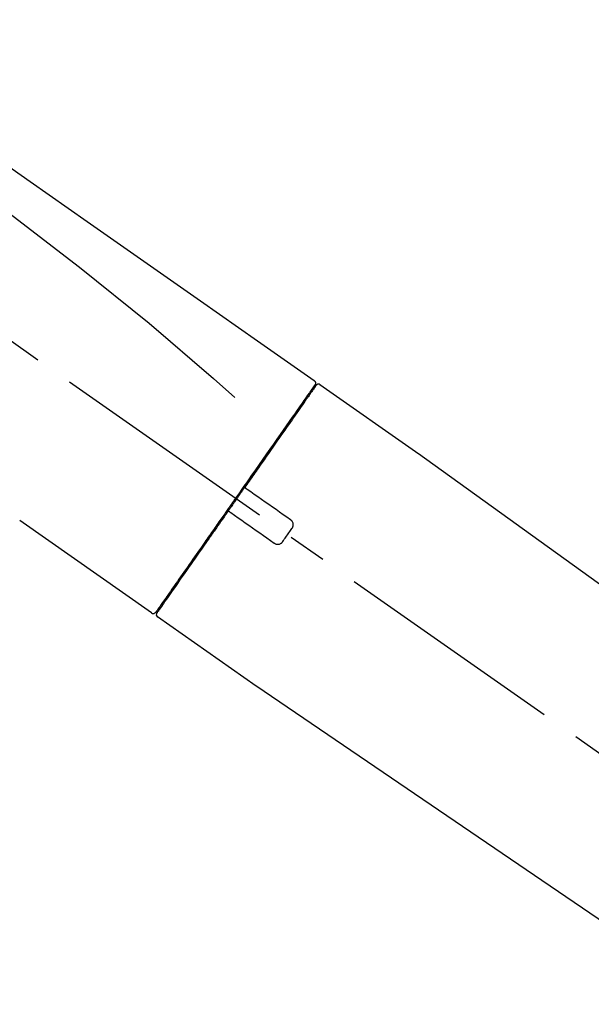
# Model space of a CAD drawing. Extents: x 55896 to 82369, y -25 to 8845.
# Drawn here: x 62403 to 62496, y 3012 to 3171 of the extents above; entities that cross this region are included whole.
import ezdxf

# ---------------------------------------------------------------- set-up
doc = ezdxf.new("R2010")
doc.units = 0
doc.header["$LTSCALE"] = 50
doc.header["$MEASUREMENT"] = 0
doc.linetypes.add('CENTER2', pattern=[1.125, 0.75, -0.125, 0.125, -0.125])
doc.layers.get('0').update_dxf_attribs({"linetype": 'CONTINUOUS'})
doc.layers.get('DEFPOINTS').update_dxf_attribs({"color": 146, "linetype": 'CONTINUOUS'})
doc.layers.add('150-機器', color=8, linetype='CONTINUOUS')
doc.layers.add('166-寸法B', color=11, linetype='CONTINUOUS')
doc.styles.add('KH001', font='txt')
doc.dimstyles.new('KH1xx030', dxfattribs={"dimscale": 30, "dimtxt": 2, "dimasz": 0.6, "dimexe": 0.3, "dimexo": 1.2, "dimgap": 0.5, "dimtad": 3, "dimdec": 1, "dimdsep": 46, "dimlunit": 6, "dimtxsty": 'KH001', "dimblk": 'DOT', "dimcen": 1, "dimdle": 1, "dimclrd": 256, "dimclre": 256, "dimclrt": 256, "dimadec": 0, "dimazin": 0, "dimtfac": 1, "dimtdec": 1, "dimtix": 1, "dimtmove": 2, "dimatfit": 3, "dimldrblk": 'CLOSEDBLANK', "dimfxl": 1, "dimtolj": 1, "dimtzin": 0, "dimlwd": -1, "dimlwe": -1, "dimarcsym": 0})

# ---------------------------------------------------------------- blocks, each defined once
blk = doc.blocks.new('F402_D')
at = {"layer": '150-機器', "color": 13, "linetype": 'CENTER2'}
blk.add_line((0.34, 36.17), (-286.53, 237.04), dxfattribs=at)
at = {"layer": '150-機器', "color": 13, "linetype": 'Continuous'}
for p, q in [((-174.17, 186.36), (-158.16, 175.15)), ((-176.27, 184.49), (-176.11, 184.37)), ((-158.24, 175.21), (-38.21, 88.74)), ((-201.42, 149.44), (-222.76, 164.37)), ((-199.28, 151.28), (-199.44, 151.4)), ((-184.47, 137.57), (-200.48, 148.78)), ((-83.81, 69.09), (-184.55, 137.62))]:
    blk.add_line(p, q, dxfattribs=at)
for points in [[(-248.64, 238.5), (-239.45, 232.07), (-230.25, 225.63), (-221.06, 219.2), (-211.87, 212.76), (-202.68, 206.32), (-193.49, 199.89), (-184.3, 193.45), (-175.11, 187.02)], [(-247.92, 231.16), (-236.19, 222.7), (-224.54, 214.15), (-213.06, 205.38), (-201.83, 196.3), (-198.34, 193.33), (-194.86, 190.34), (-191.41, 187.33), (-187.96, 184.3)], [(-175.11, 187.02), (-175.1, 187.01), (-175.09, 187), (-175.08, 187), (-175.07, 186.99), (-175.05, 186.97), (-175.03, 186.96), (-175.01, 186.94), (-175, 186.92), (-174.97, 186.89), (-174.95, 186.86), (-174.94, 186.83), (-174.92, 186.79), (-174.91, 186.76), (-174.9, 186.72), (-174.89, 186.69), (-174.89, 186.65), (-174.89, 186.62), (-174.89, 186.6), (-174.89, 186.57), (-174.9, 186.55), (-174.9, 186.54), (-174.9, 186.53), (-174.9, 186.51), (-174.91, 186.5)], [(-174.91, 186.5), (-174.9, 186.5), (-174.9, 186.5), (-174.9, 186.5), (-174.89, 186.5), (-174.86, 186.48), (-174.89, 186.43), (-174.97, 186.35), (-175.06, 186.25)], [(-175.11, 186.14), (-175.12, 186.13), (-175.13, 186.12), (-175.14, 186.11), (-175.14, 186.1), (-175.19, 186.03), (-175.23, 185.97), (-175.28, 185.9), (-175.32, 185.84), (-175.46, 185.64), (-175.6, 185.44), (-175.74, 185.25), (-175.88, 185.05), (-176.17, 184.63), (-176.47, 184.2), (-176.77, 183.78), (-177.06, 183.36), (-177.46, 182.79), (-177.86, 182.22), (-178.26, 181.65), (-178.65, 181.08), (-179.14, 180.39), (-179.63, 179.7), (-180.11, 179), (-180.6, 178.31), (-181.15, 177.52), (-181.71, 176.72), (-182.26, 175.93), (-182.82, 175.14), (-183.42, 174.28), (-184.02, 173.42), (-184.62, 172.56), (-185.23, 171.7), (-185.64, 171.1), (-186.06, 170.5), (-186.48, 169.91), (-186.9, 169.31), (-187.11, 169.01), (-187.32, 168.71), (-187.53, 168.41), (-187.74, 168.11)], [(-174.82, 186.21), (-174.82, 186.21), (-174.82, 186.21), (-174.82, 186.21), (-174.82, 186.21), (-174.82, 186.21), (-174.82, 186.21), (-174.82, 186.21), (-174.83, 186.2), (-174.83, 186.19), (-174.84, 186.19), (-174.84, 186.18), (-174.85, 186.17), (-174.94, 186.04), (-175.03, 185.91), (-175.13, 185.77), (-175.22, 185.64), (-175.3, 185.52), (-175.39, 185.4), (-175.48, 185.27), (-175.56, 185.15), (-175.61, 185.09), (-175.65, 185.03), (-175.69, 184.97), (-175.73, 184.91), (-175.84, 184.76), (-175.94, 184.61), (-176.05, 184.46), (-176.15, 184.31), (-176.21, 184.22), (-176.27, 184.13), (-176.34, 184.05), (-176.4, 183.96)], [(-175.06, 186.25), (-175.07, 186.23), (-175.09, 186.21), (-175.1, 186.19), (-175.12, 186.17), (-175.15, 186.11), (-175.18, 186.06), (-175.22, 186.01), (-175.26, 185.96)], [(-176.4, 183.96), (-176.49, 183.83), (-176.58, 183.7), (-176.67, 183.57), (-176.76, 183.43), (-176.99, 183.11), (-177.21, 182.8), (-177.44, 182.48), (-177.66, 182.16), (-177.92, 181.79), (-178.18, 181.42), (-178.44, 181.05), (-178.69, 180.68), (-178.99, 180.26), (-179.28, 179.85), (-179.57, 179.43), (-179.86, 179.01), (-180.18, 178.56), (-180.5, 178.11), (-180.81, 177.65), (-181.13, 177.2), (-181.48, 176.71), (-181.82, 176.22), (-182.16, 175.73), (-182.5, 175.24), (-182.86, 174.72), (-183.22, 174.21), (-183.58, 173.7), (-183.94, 173.18), (-184.13, 172.91), (-184.32, 172.64), (-184.51, 172.38), (-184.69, 172.11), (-184.88, 171.84), (-185.07, 171.57), (-185.26, 171.31), (-185.44, 171.04), (-185.63, 170.77), (-185.82, 170.5), (-186.02, 170.22), (-186.21, 169.95)], [(-186.21, 169.95), (-186.23, 169.92), (-186.25, 169.89), (-186.27, 169.86), (-186.29, 169.83), (-186.33, 169.77), (-186.37, 169.71), (-186.41, 169.66), (-186.45, 169.6), (-186.52, 169.51), (-186.58, 169.42), (-186.64, 169.33), (-186.7, 169.24), (-186.76, 169.16), (-186.82, 169.07), (-186.89, 168.98), (-186.95, 168.89), (-187.01, 168.8), (-187.07, 168.71), (-187.13, 168.63), (-187.2, 168.54), (-187.26, 168.45), (-187.32, 168.36), (-187.38, 168.27), (-187.44, 168.18), (-187.53, 168.06), (-187.61, 167.95), (-187.69, 167.83), (-187.78, 167.71), (-187.88, 167.56), (-187.98, 167.41), (-188.09, 167.27), (-188.19, 167.12), (-188.31, 166.94), (-188.44, 166.76), (-188.56, 166.59), (-188.69, 166.41), (-188.77, 166.29), (-188.85, 166.18), (-188.93, 166.06), (-189.01, 165.94), (-189.06, 165.88), (-189.1, 165.82), (-189.14, 165.76), (-189.18, 165.71)], [(-186.21, 169.95), (-186.22, 169.94), (-186.22, 169.93), (-186.23, 169.92), (-186.23, 169.91), (-186.24, 169.9), (-186.24, 169.9), (-186.24, 169.89), (-186.25, 169.88), (-186.25, 169.86), (-186.25, 169.85), (-186.26, 169.83), (-186.26, 169.82), (-186.26, 169.81), (-186.26, 169.81), (-186.26, 169.8), (-186.26, 169.8), (-186.26, 169.79), (-186.26, 169.78), (-186.26, 169.77), (-186.26, 169.76), (-186.26, 169.76), (-186.26, 169.75), (-186.26, 169.75), (-186.26, 169.74), (-186.26, 169.73), (-186.25, 169.71), (-186.25, 169.7), (-186.25, 169.68), (-186.24, 169.67), (-186.24, 169.67), (-186.23, 169.66), (-186.23, 169.65), (-186.22, 169.63), (-186.21, 169.61), (-186.2, 169.6), (-186.19, 169.58), (-186.18, 169.57), (-186.17, 169.57), (-186.17, 169.56), (-186.16, 169.55), (-186.15, 169.55), (-186.14, 169.54), (-186.14, 169.54), (-186.13, 169.53)], [(-185.97, 169.42), (-185.97, 169.42), (-185.97, 169.42), (-185.97, 169.42), (-185.97, 169.42), (-185.98, 169.43), (-185.98, 169.43), (-185.98, 169.43), (-185.99, 169.43), (-185.99, 169.44), (-186, 169.44), (-186, 169.44), (-186.01, 169.45), (-186.01, 169.45), (-186.02, 169.45), (-186.02, 169.46), (-186.03, 169.46), (-186.03, 169.47), (-186.04, 169.47), (-186.05, 169.47), (-186.05, 169.48), (-186.06, 169.48), (-186.06, 169.49), (-186.07, 169.49), (-186.08, 169.5), (-186.08, 169.5), (-186.09, 169.5), (-186.09, 169.51), (-186.1, 169.51), (-186.1, 169.51), (-186.11, 169.52), (-186.11, 169.52), (-186.11, 169.52), (-186.12, 169.52), (-186.12, 169.52), (-186.12, 169.53), (-186.12, 169.53), (-186.12, 169.53), (-186.12, 169.53), (-186.12, 169.53), (-186.13, 169.53), (-186.13, 169.53), (-186.13, 169.53), (-186.13, 169.53), (-186.13, 169.53)], [(-178.94, 164.5), (-179.53, 164.91), (-180.11, 165.32), (-180.7, 165.73), (-181.28, 166.14), (-181.87, 166.55), (-182.46, 166.96), (-183.04, 167.37), (-183.63, 167.78), (-184.21, 168.19), (-184.8, 168.6), (-185.38, 169.01), (-185.97, 169.42)], [(-187.86, 167.94), (-187.87, 167.93), (-187.88, 167.92), (-187.88, 167.9), (-187.89, 167.89), (-187.92, 167.86), (-187.94, 167.82), (-187.96, 167.79), (-187.99, 167.76), (-188.03, 167.7), (-188.07, 167.64), (-188.11, 167.58), (-188.15, 167.52), (-188.2, 167.45), (-188.26, 167.37), (-188.31, 167.29), (-188.36, 167.22), (-188.43, 167.12), (-188.5, 167.03), (-188.56, 166.93), (-188.63, 166.84), (-188.71, 166.72), (-188.79, 166.61), (-188.87, 166.5), (-188.95, 166.38), (-189.07, 166.21), (-189.19, 166.04), (-189.31, 165.87), (-189.43, 165.7), (-189.58, 165.48), (-189.73, 165.27), (-189.88, 165.05), (-190.03, 164.84), (-190.19, 164.61), (-190.35, 164.38), (-190.52, 164.14), (-190.68, 163.91), (-190.85, 163.67), (-191.02, 163.42), (-191.2, 163.17), (-191.37, 162.92), (-191.54, 162.68), (-191.72, 162.43), (-191.89, 162.18), (-192.07, 161.93), (-192.25, 161.67), (-192.44, 161.4), (-192.62, 161.14), (-192.8, 160.88), (-193.03, 160.56), (-193.25, 160.25), (-193.47, 159.93), (-193.69, 159.61), (-193.95, 159.24), (-194.21, 158.86), (-194.48, 158.48), (-194.74, 158.11), (-195.04, 157.69), (-195.33, 157.26), (-195.63, 156.84), (-195.92, 156.42), (-196.19, 156.04), (-196.46, 155.65), (-196.73, 155.27), (-197, 154.88), (-197.24, 154.54), (-197.48, 154.19), (-197.72, 153.85), (-197.96, 153.51), (-198.17, 153.21), (-198.38, 152.91), (-198.59, 152.62), (-198.8, 152.32), (-198.97, 152.07), (-199.14, 151.82), (-199.32, 151.57), (-199.49, 151.33), (-199.63, 151.13), (-199.77, 150.93), (-199.9, 150.74), (-200.04, 150.54), (-200.15, 150.38), (-200.26, 150.23), (-200.37, 150.07), (-200.48, 149.92), (-200.52, 149.85), (-200.56, 149.79), (-200.61, 149.72), (-200.69, 149.61), (-200.71, 149.59), (-200.72, 149.57), (-200.73, 149.55), (-200.73, 149.56), (-200.73, 149.56), (-200.73, 149.56), (-200.73, 149.56), (-200.73, 149.56)], [(-187.74, 168.11), (-187.75, 168.1), (-187.76, 168.09), (-187.77, 168.07), (-187.78, 168.06), (-187.79, 168.04), (-187.8, 168.03), (-187.81, 168.01), (-187.82, 168), (-187.83, 167.99), (-187.84, 167.97), (-187.85, 167.96), (-187.86, 167.94)], [(-189.18, 165.7), (-189.43, 165.34), (-189.69, 164.98), (-189.94, 164.62), (-190.19, 164.26), (-190.44, 163.9), (-190.69, 163.55), (-190.94, 163.19), (-191.19, 162.84), (-191.31, 162.66), (-191.43, 162.48), (-191.56, 162.31), (-191.68, 162.13), (-191.92, 161.79), (-192.16, 161.44), (-192.41, 161.1), (-192.65, 160.75), (-193, 160.25), (-193.35, 159.75), (-193.7, 159.25), (-194.05, 158.75), (-194.26, 158.45), (-194.47, 158.14), (-194.69, 157.84), (-194.9, 157.53), (-195.11, 157.23), (-195.33, 156.93), (-195.54, 156.62), (-195.75, 156.32), (-196.13, 155.78), (-196.5, 155.25), (-196.88, 154.71), (-197.25, 154.18), (-197.57, 153.73), (-197.88, 153.28), (-198.19, 152.83), (-198.51, 152.38), (-198.75, 152.03), (-199, 151.68), (-199.25, 151.33), (-199.49, 150.98), (-199.66, 150.73), (-199.83, 150.49), (-200, 150.25), (-200.17, 150), (-200.27, 149.87), (-200.36, 149.74), (-200.45, 149.61), (-200.54, 149.48), (-200.54, 149.47), (-200.55, 149.47), (-200.55, 149.46), (-200.56, 149.45), (-200.56, 149.45), (-200.56, 149.45), (-200.57, 149.44), (-200.57, 149.44), (-200.57, 149.44), (-200.56, 149.44), (-200.56, 149.45), (-200.56, 149.45)], [(-188.76, 165.77), (-188.76, 165.78), (-188.77, 165.78), (-188.77, 165.78), (-188.77, 165.78), (-188.78, 165.79), (-188.78, 165.79), (-188.79, 165.79), (-188.79, 165.79), (-188.8, 165.8), (-188.81, 165.8), (-188.82, 165.81), (-188.83, 165.81), (-188.83, 165.81), (-188.84, 165.81), (-188.84, 165.82), (-188.84, 165.82), (-188.85, 165.82), (-188.86, 165.82), (-188.87, 165.82), (-188.88, 165.83), (-188.89, 165.83), (-188.89, 165.83), (-188.9, 165.83), (-188.9, 165.83), (-188.91, 165.83), (-188.92, 165.83), (-188.93, 165.83), (-188.94, 165.83), (-188.95, 165.83), (-188.95, 165.83), (-188.96, 165.83), (-188.96, 165.83), (-188.99, 165.83), (-189.01, 165.83), (-189.03, 165.82), (-189.06, 165.82), (-189.08, 165.81), (-189.1, 165.8), (-189.11, 165.79), (-189.13, 165.77), (-189.14, 165.76), (-189.15, 165.74), (-189.17, 165.73), (-189.18, 165.71)], [(-188.76, 165.77), (-188.76, 165.77), (-188.76, 165.77), (-188.76, 165.77), (-188.76, 165.77), (-188.76, 165.77), (-188.75, 165.77), (-188.75, 165.77), (-188.75, 165.77), (-188.75, 165.77), (-188.75, 165.77), (-188.75, 165.77), (-188.75, 165.77), (-188.75, 165.76), (-188.74, 165.76), (-188.74, 165.76), (-188.74, 165.76), (-188.73, 165.75), (-188.72, 165.75), (-188.72, 165.74), (-188.71, 165.74), (-188.7, 165.73), (-188.7, 165.73), (-188.69, 165.72), (-188.68, 165.72), (-188.68, 165.72), (-188.67, 165.71), (-188.66, 165.71), (-188.66, 165.7), (-188.65, 165.7), (-188.65, 165.7), (-188.64, 165.69), (-188.64, 165.69), (-188.63, 165.68), (-188.63, 165.68), (-188.62, 165.68), (-188.62, 165.67), (-188.61, 165.67), (-188.61, 165.67), (-188.61, 165.67), (-188.6, 165.67), (-188.6, 165.66), (-188.6, 165.66), (-188.6, 165.66), (-188.6, 165.66)], [(-188.6, 165.66), (-188.01, 165.25), (-187.43, 164.84), (-186.84, 164.43), (-186.26, 164.02), (-185.67, 163.61), (-185.09, 163.2), (-184.5, 162.79), (-183.92, 162.38), (-183.33, 161.97), (-182.75, 161.56), (-182.16, 161.15), (-181.57, 160.74)], [(-178.7, 163.11), (-178.68, 163.14), (-178.66, 163.16), (-178.64, 163.19), (-178.62, 163.22), (-178.59, 163.27), (-178.56, 163.33), (-178.54, 163.39), (-178.52, 163.46), (-178.5, 163.56), (-178.49, 163.65), (-178.49, 163.75), (-178.51, 163.85), (-178.53, 163.95), (-178.56, 164.05), (-178.6, 164.14), (-178.65, 164.23), (-178.69, 164.28), (-178.73, 164.33), (-178.78, 164.38), (-178.83, 164.43), (-178.86, 164.45), (-178.89, 164.46), (-178.92, 164.48), (-178.94, 164.5)], [(-180.19, 160.99), (-180.06, 161.16), (-179.94, 161.34), (-179.81, 161.52), (-179.69, 161.69), (-179.57, 161.87), (-179.44, 162.05), (-179.32, 162.23), (-179.19, 162.4), (-179.07, 162.58), (-178.95, 162.76), (-178.82, 162.93), (-178.7, 163.11)], [(-181.57, 160.74), (-181.55, 160.72), (-181.52, 160.7), (-181.49, 160.68), (-181.47, 160.67), (-181.41, 160.63), (-181.35, 160.6), (-181.28, 160.58), (-181.22, 160.56), (-181.12, 160.54), (-181.02, 160.53), (-180.92, 160.54), (-180.82, 160.55), (-180.72, 160.58), (-180.62, 160.61), (-180.53, 160.65), (-180.45, 160.7), (-180.4, 160.74), (-180.35, 160.78), (-180.3, 160.83), (-180.26, 160.88), (-180.24, 160.91), (-180.22, 160.93), (-180.2, 160.96), (-180.19, 160.99)]]:
    blk.add_lwpolyline(points, dxfattribs=at)
for centre, start, end in [((-174.41, 185.92), 55.5475, 145), ((-201.14, 149.85), 234.9852, 325), ((-200.16, 149.16), 145, 235.2489)]:
    blk.add_arc(centre, 0.499, start, end, dxfattribs=at)
blk = doc.blocks.new('_Dot')
at = {"color": 0, "linetype": 'ByBlock', "lineweight": -2}
blk.add_line((-0.5, 0), (-1, 0), dxfattribs=at)
at = {"color": 0, "linetype": 'ByBlock', "const_width": 0.5}
blk.add_lwpolyline([(-0.25, 0, 1), (0.25, 0, 1)], format="xyb", close=True, dxfattribs=at)
blk = doc.blocks.new('*D242')
at = {"layer": '166-寸法B', "transparency": 16777216}
for p, q in [((62045.89, 2959.05), (62045.89, 3341.24)), ((62695.89, 2959.05), (62695.89, 3341.24)), ((62063.89, 3332.24), (62677.89, 3332.24))]:
    blk.add_line(p, q, dxfattribs=at)
at = {"layer": 'DEFPOINTS', "color": 0, "lineweight": -2, "transparency": 16777216}
for p in [(62695.89, 3332.24), (62045.89, 2923.05), (62695.89, 2923.05)]:
    blk.add_point(p, dxfattribs=at)
at = {"layer": '166-寸法B', "transparency": 16777216, "xscale": 18, "yscale": 18, "zscale": 18, "rotation": 180}
blk.add_blockref('_Dot', (62045.89, 3332.24), dxfattribs=at)
at = {"layer": '166-寸法B', "transparency": 16777216, "xscale": 18, "yscale": 18, "zscale": 18}
blk.add_blockref('_Dot', (62695.89, 3332.24), dxfattribs=at)
at = {"layer": '166-寸法B', "transparency": 16777216, "insert": (62370.89, 3377.24), "char_height": 60, "attachment_point": 5, "style": 'KH001'}
blk.add_mtext('\\A1;650', dxfattribs=at)
blk = doc.blocks.new('_ClosedBlank')
at = {"color": 0, "linetype": 'ByBlock', "lineweight": -2}
for p, q in [((-1, 0.1667), (0, 0)), ((-1, 0.1667), (-1, -0.1667)), ((0, 0), (-1, -0.1667))]:
    blk.add_line(p, q, dxfattribs=at)
blk = doc.blocks.new('*D244')
at = {"layer": '166-寸法B', "transparency": 16777216}
for p, q in [((62045.89, 2959.05), (62045.89, 3206.24)), ((62692.89, 2959.05), (62692.89, 3206.24)), ((62674.89, 3197.24), (62063.89, 3197.24))]:
    blk.add_line(p, q, dxfattribs=at)
at = {"layer": 'DEFPOINTS', "color": 0, "lineweight": -2, "transparency": 16777216}
for p in [(62045.89, 3197.24), (62045.89, 2923.05), (62692.89, 2923.05)]:
    blk.add_point(p, dxfattribs=at)
at = {"layer": '166-寸法B', "transparency": 16777216, "xscale": 18, "yscale": 18, "zscale": 18, "rotation": 180}
blk.add_blockref('_Dot', (62045.89, 3197.24), dxfattribs=at)
at = {"layer": '166-寸法B', "transparency": 16777216, "xscale": 18, "yscale": 18, "zscale": 18}
blk.add_blockref('_Dot', (62692.89, 3197.24), dxfattribs=at)
at = {"layer": '166-寸法B', "transparency": 16777216, "insert": (62369.39, 3242.24), "char_height": 60, "attachment_point": 5, "style": 'KH001'}
blk.add_mtext('\\A1;647', dxfattribs=at)

msp = doc.modelspace()

# ---------------------------------------------------------------- block references
at = {"layer": '150-機器'}
msp.add_blockref('F402_D', (62625.89, 2925.74), dxfattribs=at)

# ---------------------------------------------------------------- dimensions: what is measured, and where the dimension line sits
at = {"layer": '166-寸法B'}
for base, p1, p2, picture, middle in [((62695.89, 3332.24), (62045.89, 2923.05), (62695.89, 2923.05), '*D242', (62370.89, 3377.24)), ((62045.89, 3197.24), (62692.89, 2923.05), (62045.89, 2923.05), '*D244', (62369.39, 3242.24))]:
    dim = msp.add_linear_dim(base=base, p1=p1, p2=p2, dimstyle='KH1xx030', dxfattribs=at)
    dim.commit()
    dim.dimension.update_dxf_attribs({"geometry": picture, "text_midpoint": middle})

doc.saveas('drawing.dxf')
